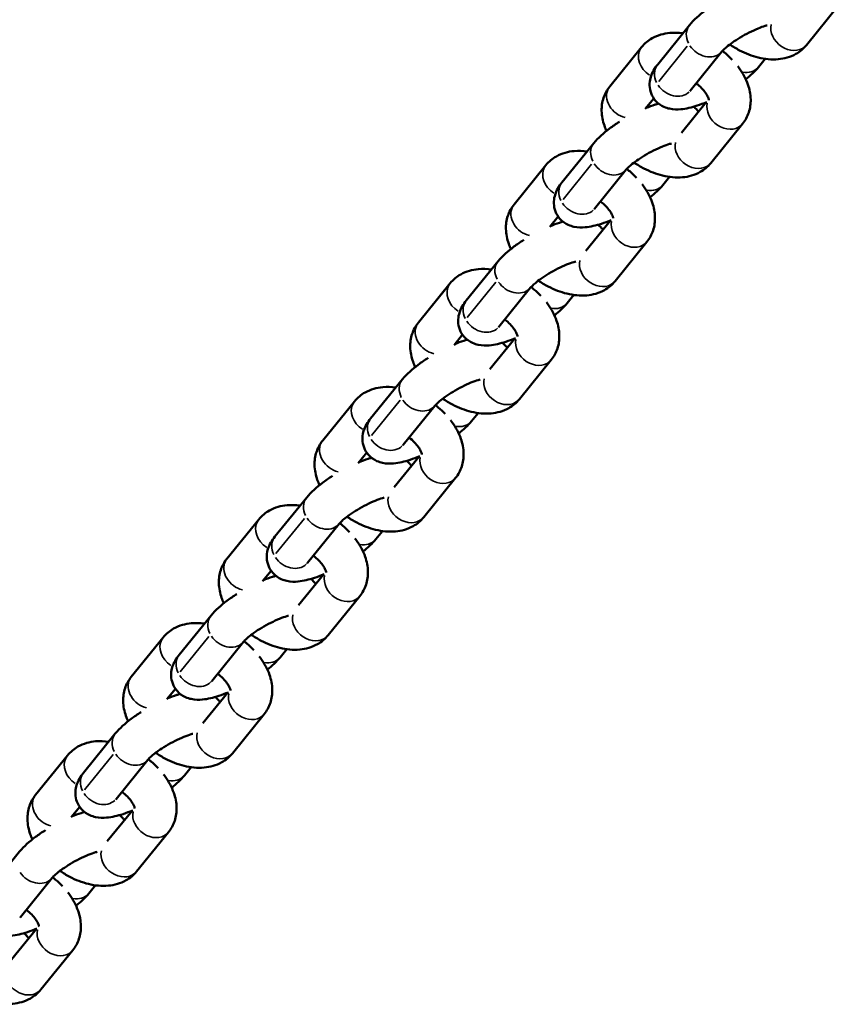
# Model space of a CAD drawing. Units: millimetres. Extents: x -3832 to 8539, y 0 to 8772.
# Drawn here: x -1582 to -1465, y 6756 to 6897 of the extents above; entities that cross this region are included whole.
import ezdxf

# ---------------------------------------------------------------- set-up
doc = ezdxf.new("R2010")
doc.units = ezdxf.units.MM
doc.layers.add('MD_Visible', color=7, linetype='Continuous', lineweight=50)
doc.layers.add('MD_Visible Narrow', color=7, linetype='Continuous', lineweight=35)

# ---------------------------------------------------------------- blocks, each defined once
blk = doc.blocks.new('CustomObjectsInViewport5_0')
at = {"layer": 'MD_Visible'}
for p, q in [((3871.18, 3552.64), (3875.74, 3558.27)), ((3849.85, 3549.86), (3854.41, 3555.49)), ((3847.54, 3552.34), (3842.98, 3546.71)), ((3854.51, 3546.09), (3859.07, 3551.71)), ((3865.26, 3550.66), (3864.31, 3549.49)), ((3849.3, 3544.98), (3848.08, 3543.48)), ((3853.25, 3540.04), (3856.81, 3544.43)), ((3857.46, 3535.71), (3862.02, 3541.34)), ((3836.13, 3532.93), (3840.69, 3538.56)), ((3833.82, 3535.41), (3829.26, 3529.78)), ((3840.79, 3529.15), (3845.35, 3534.78)), ((3851.54, 3533.73), (3850.59, 3532.56)), ((3835.58, 3528.05), (3834.37, 3526.55)), ((3839.53, 3523.11), (3843.09, 3527.5)), ((3843.74, 3518.78), (3848.31, 3524.41)), ((3822.41, 3516), (3826.97, 3521.63)), ((3820.1, 3518.47), (3815.54, 3512.85)), ((3827.07, 3512.22), (3831.63, 3517.85)), ((3837.82, 3516.8), (3836.87, 3515.62)), ((3821.86, 3511.12), (3820.65, 3509.62)), ((3825.81, 3506.17), (3829.37, 3510.57)), ((3830.03, 3501.85), (3834.59, 3507.48)), ((3808.69, 3499.07), (3813.25, 3504.7)), ((3806.38, 3501.54), (3801.82, 3495.91)), ((3813.35, 3495.29), (3817.91, 3500.92)), ((3824.1, 3499.87), (3823.15, 3498.69)), ((3808.14, 3494.19), (3806.93, 3492.69)), ((3812.09, 3489.24), (3815.65, 3493.64)), ((3816.31, 3484.92), (3820.87, 3490.55)), ((3794.97, 3482.14), (3799.53, 3487.77)), ((3792.66, 3484.61), (3788.1, 3478.98)), ((3799.63, 3478.36), (3804.19, 3483.99)), ((3810.38, 3482.94), (3809.43, 3481.76)), ((3794.42, 3477.25), (3793.21, 3475.76)), ((3798.37, 3472.31), (3801.93, 3476.71)), ((3802.59, 3467.99), (3807.15, 3473.61)), ((3781.25, 3465.21), (3785.81, 3470.84)), ((3778.94, 3467.68), (3774.38, 3462.05)), ((3785.91, 3461.43), (3790.48, 3467.06)), ((3796.67, 3466), (3795.71, 3464.83)), ((3780.7, 3460.32), (3779.49, 3458.82)), ((3784.65, 3455.38), (3788.21, 3459.78)), ((3788.87, 3451.05), (3793.43, 3456.68)), ((3767.53, 3448.28), (3772.09, 3453.9)), ((3765.22, 3450.75), (3760.66, 3445.12)), ((3772.19, 3444.5), (3776.76, 3450.13)), ((3782.95, 3449.07), (3781.99, 3447.9)), ((3766.98, 3443.39), (3765.77, 3441.89)), ((3770.93, 3438.45), (3774.49, 3442.84)), ((3775.15, 3434.12), (3779.71, 3439.75)), ((3753.81, 3431.34), (3758.37, 3436.97)), ((3758.48, 3427.57), (3763.04, 3433.2)), ((3769.23, 3432.14), (3768.28, 3430.97)), ((3757.21, 3421.52), (3760.77, 3425.91)), ((3761.43, 3417.19), (3765.99, 3422.82))]:
    blk.add_line(p, q, dxfattribs=at)
for points, knots in [([(3854.41, 3555.49), (3855.04, 3556.27), (3855.8, 3556.94), (3857.13, 3557.93), (3857.6, 3558.25), (3858.09, 3558.56)], [4.712389, 4.712389, 4.712389, 4.712389, 5.2253615, 5.2253615, 5.4824169, 5.4824169, 5.4824169, 5.4824169]), ([(3853.46, 3554.32), (3852.84, 3554.4), (3852.21, 3554.43), (3850.73, 3554.29), (3849.86, 3554.06), (3848.49, 3553.29), (3847.96, 3552.86), (3847.54, 3552.34)], [7.0405681, 7.0405681, 7.0405681, 7.0405681, 7.2864852, 7.2864852, 7.6201938, 7.6201938, 7.8539816, 7.8539816, 7.8539816, 7.8539816]), ([(3859.07, 3551.71), (3859.11, 3551.77), (3859.19, 3551.85), (3859.4, 3552.07), (3859.56, 3552.21), (3859.98, 3552.57), (3860.26, 3552.78), (3860.9, 3553.24), (3861.28, 3553.48), (3862.1, 3553.97), (3862.54, 3554.22), (3863.41, 3554.66), (3863.84, 3554.85), (3864.62, 3555.17), (3864.98, 3555.3), (3865.37, 3555.42), (3865.46, 3555.44), (3865.54, 3555.46)], [4.712389, 4.712389, 4.712389, 4.712389, 4.867143, 4.867143, 5.064018, 5.064018, 5.301673, 5.301673, 5.567615, 5.567615, 5.846832, 5.846832, 6.125985, 6.125985, 6.390608, 6.390608, 6.47097, 6.47097, 6.47097, 6.47097]), ([(3860.19, 3552.72), (3860.64, 3552.41), (3861.11, 3552.13), (3862.45, 3551.43), (3863.35, 3551.07), (3865.22, 3550.62), (3866.17, 3550.52), (3867.99, 3550.69), (3868.86, 3550.91), (3870.23, 3551.68), (3870.76, 3552.12), (3871.18, 3552.64)], [3.186983, 3.186983, 3.186983, 3.186983, 3.394699, 3.394699, 3.768261, 3.768261, 4.144893, 4.144893, 4.478601, 4.478601, 4.712389, 4.712389, 4.712389, 4.712389]), ([(3860.55, 3550.52), (3860.24, 3550.85), (3859.91, 3551.17), (3859.42, 3551.58), (3859.29, 3551.69), (3859.15, 3551.8)], [5.9882244, 5.9882244, 5.9882244, 5.9882244, 6.1632842, 6.1632842, 6.2312746, 6.2312746, 6.2312746, 6.2312746]), ([(3856.9, 3544.47), (3856.43, 3544.27), (3855.97, 3544.1), (3854.72, 3543.69), (3853.96, 3543.5), (3852.67, 3543.39), (3852.17, 3543.38), (3851.3, 3543.57), (3851.04, 3543.65), (3850.36, 3543.95), (3849.92, 3544.24), (3849.28, 3544.96), (3849.06, 3545.33), (3848.77, 3546.1), (3848.7, 3546.48), (3848.67, 3547.24), (3848.73, 3547.6), (3848.92, 3548.36), (3849.09, 3548.7), (3849.44, 3549.33), (3849.64, 3549.6), (3849.85, 3549.86)], [2.95952, 2.95952, 2.95952, 2.95952, 3.189877, 3.189877, 3.59749, 3.59749, 3.8428, 3.8428, 3.940303, 3.940303, 4.076038, 4.076038, 4.172923, 4.172923, 4.267438, 4.267438, 4.380182, 4.380182, 4.542182, 4.542182, 4.712389, 4.712389, 4.712389, 4.712389]), ([(3862.02, 3541.34), (3862.42, 3541.83), (3862.72, 3542.39), (3863.12, 3543.6), (3863.2, 3544.23), (3863.17, 3545.59), (3863.03, 3546.3), (3862.5, 3547.81), (3862.07, 3548.6), (3861.48, 3549.42), (3861.41, 3549.52), (3861.33, 3549.61)], [4.712389, 4.712389, 4.712389, 4.712389, 4.929516, 4.929516, 5.158515, 5.158515, 5.437163, 5.437163, 5.786177, 5.786177, 5.833221, 5.833221, 5.833221, 5.833221]), ([(3857.19, 3544.73), (3857.19, 3544.73), (3857.19, 3544.76), (3857.16, 3544.89), (3857.13, 3545), (3857.01, 3545.29), (3856.91, 3545.46), (3856.66, 3545.85), (3856.5, 3546.06), (3856.1, 3546.51), (3855.86, 3546.74), (3855.52, 3547.02), (3855.44, 3547.08), (3855.36, 3547.14)], [5.138316, 5.138316, 5.138316, 5.138316, 5.309451, 5.309451, 5.515077, 5.515077, 5.723824, 5.723824, 5.947734, 5.947734, 6.18684, 6.18684, 6.255, 6.255, 6.255, 6.255]), ([(3842.98, 3546.71), (3842.58, 3546.22), (3842.28, 3545.66), (3841.88, 3544.45), (3841.8, 3543.82), (3841.83, 3542.46), (3841.98, 3541.75), (3842.3, 3540.82), (3842.4, 3540.56), (3842.52, 3540.32)], [1.5707963, 1.5707963, 1.5707963, 1.5707963, 1.7879237, 1.7879237, 2.0169219, 2.0169219, 2.2955707, 2.2955707, 2.4024221, 2.4024221, 2.4024221, 2.4024221]), ([(3854.46, 3546.02), (3854.46, 3546.02), (3854.47, 3546.03), (3854.47, 3546.03), (3854.49, 3546.05), (3854.51, 3546.09)], [4.5996717, 4.5996717, 4.5996717, 4.5996717, 4.6166352, 4.6166352, 4.712389, 4.712389, 4.712389, 4.712389]), ([(3848.19, 3543.62), (3848.63, 3543.8), (3849.06, 3543.96), (3849.65, 3544.15), (3849.82, 3544.2), (3849.98, 3544.25)], [6.115636, 6.115636, 6.115636, 6.115636, 6.3314693, 6.3314693, 6.4165302, 6.4165302, 6.4165302, 6.4165302]), ([(3855.02, 3543.8), (3855.17, 3543.68), (3855.32, 3543.54), (3855.54, 3543.29), (3855.63, 3543.18), (3855.7, 3543.07)], [7.16780274, 7.16780274, 7.16780274, 7.16780274, 7.21763069, 7.21763069, 7.24953874, 7.24953874, 7.24953874, 7.24953874]), ([(3840.69, 3538.56), (3841.32, 3539.34), (3842.08, 3540.01), (3843.41, 3541), (3843.88, 3541.32), (3844.37, 3541.63)], [4.712389, 4.712389, 4.712389, 4.712389, 5.2253615, 5.2253615, 5.4824169, 5.4824169, 5.4824169, 5.4824169]), ([(3839.74, 3537.39), (3839.12, 3537.47), (3838.49, 3537.5), (3837.01, 3537.36), (3836.14, 3537.13), (3834.77, 3536.36), (3834.24, 3535.93), (3833.82, 3535.41)], [7.0405681, 7.0405681, 7.0405681, 7.0405681, 7.2864852, 7.2864852, 7.6201938, 7.6201938, 7.8539816, 7.8539816, 7.8539816, 7.8539816]), ([(3845.35, 3534.78), (3845.4, 3534.84), (3845.47, 3534.92), (3845.68, 3535.13), (3845.84, 3535.28), (3846.26, 3535.64), (3846.54, 3535.85), (3847.18, 3536.31), (3847.56, 3536.55), (3848.38, 3537.04), (3848.82, 3537.29), (3849.69, 3537.72), (3850.12, 3537.92), (3850.9, 3538.24), (3851.26, 3538.37), (3851.65, 3538.48), (3851.74, 3538.51), (3851.82, 3538.53)], [4.712389, 4.712389, 4.712389, 4.712389, 4.867143, 4.867143, 5.064018, 5.064018, 5.301673, 5.301673, 5.567615, 5.567615, 5.846832, 5.846832, 6.125985, 6.125985, 6.390608, 6.390608, 6.47097, 6.47097, 6.47097, 6.47097]), ([(3846.47, 3535.79), (3846.92, 3535.48), (3847.39, 3535.2), (3848.73, 3534.49), (3849.64, 3534.14), (3851.5, 3533.69), (3852.45, 3533.59), (3854.27, 3533.75), (3855.14, 3533.98), (3856.51, 3534.75), (3857.04, 3535.18), (3857.46, 3535.71)], [3.186983, 3.186983, 3.186983, 3.186983, 3.394699, 3.394699, 3.768261, 3.768261, 4.144893, 4.144893, 4.478601, 4.478601, 4.712389, 4.712389, 4.712389, 4.712389]), ([(3846.83, 3533.59), (3846.52, 3533.92), (3846.19, 3534.23), (3845.7, 3534.65), (3845.57, 3534.76), (3845.43, 3534.87)], [5.9882244, 5.9882244, 5.9882244, 5.9882244, 6.1632842, 6.1632842, 6.2312746, 6.2312746, 6.2312746, 6.2312746]), ([(3843.18, 3527.54), (3842.71, 3527.34), (3842.25, 3527.17), (3841, 3526.76), (3840.24, 3526.57), (3838.95, 3526.46), (3838.45, 3526.45), (3837.58, 3526.64), (3837.32, 3526.72), (3836.64, 3527.02), (3836.2, 3527.31), (3835.56, 3528.03), (3835.34, 3528.4), (3835.05, 3529.16), (3834.98, 3529.55), (3834.95, 3530.31), (3835.01, 3530.67), (3835.2, 3531.42), (3835.37, 3531.77), (3835.72, 3532.4), (3835.92, 3532.67), (3836.13, 3532.93)], [2.95952, 2.95952, 2.95952, 2.95952, 3.189877, 3.189877, 3.59749, 3.59749, 3.8428, 3.8428, 3.940303, 3.940303, 4.076038, 4.076038, 4.172923, 4.172923, 4.267438, 4.267438, 4.380182, 4.380182, 4.542182, 4.542182, 4.712389, 4.712389, 4.712389, 4.712389]), ([(3848.31, 3524.41), (3848.7, 3524.9), (3849, 3525.46), (3849.4, 3526.66), (3849.48, 3527.3), (3849.45, 3528.66), (3849.31, 3529.37), (3848.78, 3530.88), (3848.35, 3531.67), (3847.76, 3532.49), (3847.69, 3532.59), (3847.61, 3532.68)], [4.712389, 4.712389, 4.712389, 4.712389, 4.929516, 4.929516, 5.158515, 5.158515, 5.437163, 5.437163, 5.786177, 5.786177, 5.833221, 5.833221, 5.833221, 5.833221]), ([(3843.47, 3527.79), (3843.47, 3527.79), (3843.47, 3527.83), (3843.44, 3527.96), (3843.41, 3528.07), (3843.29, 3528.36), (3843.2, 3528.53), (3842.94, 3528.92), (3842.78, 3529.13), (3842.38, 3529.58), (3842.14, 3529.81), (3841.8, 3530.09), (3841.72, 3530.15), (3841.65, 3530.21)], [5.138316, 5.138316, 5.138316, 5.138316, 5.309451, 5.309451, 5.515077, 5.515077, 5.723824, 5.723824, 5.947734, 5.947734, 6.18684, 6.18684, 6.255, 6.255, 6.255, 6.255]), ([(3829.26, 3529.78), (3828.86, 3529.29), (3828.56, 3528.72), (3828.16, 3527.52), (3828.08, 3526.89), (3828.11, 3525.53), (3828.26, 3524.81), (3828.58, 3523.89), (3828.68, 3523.63), (3828.8, 3523.39)], [1.5707963, 1.5707963, 1.5707963, 1.5707963, 1.7879237, 1.7879237, 2.0169219, 2.0169219, 2.2955707, 2.2955707, 2.4024221, 2.4024221, 2.4024221, 2.4024221]), ([(3840.75, 3529.09), (3840.75, 3529.09), (3840.75, 3529.09), (3840.75, 3529.1), (3840.77, 3529.12), (3840.79, 3529.15)], [4.5996717, 4.5996717, 4.5996717, 4.5996717, 4.6166352, 4.6166352, 4.712389, 4.712389, 4.712389, 4.712389]), ([(3834.47, 3526.68), (3834.91, 3526.86), (3835.34, 3527.02), (3835.93, 3527.22), (3836.1, 3527.27), (3836.26, 3527.32)], [6.115636, 6.115636, 6.115636, 6.115636, 6.3314693, 6.3314693, 6.4165302, 6.4165302, 6.4165302, 6.4165302]), ([(3841.3, 3526.87), (3841.45, 3526.75), (3841.6, 3526.61), (3841.82, 3526.36), (3841.91, 3526.25), (3841.98, 3526.14)], [7.16780274, 7.16780274, 7.16780274, 7.16780274, 7.21763069, 7.21763069, 7.24953874, 7.24953874, 7.24953874, 7.24953874]), ([(3826.97, 3521.63), (3827.6, 3522.41), (3828.36, 3523.07), (3829.69, 3524.06), (3830.16, 3524.39), (3830.65, 3524.7)], [4.712389, 4.712389, 4.712389, 4.712389, 5.2253615, 5.2253615, 5.4824169, 5.4824169, 5.4824169, 5.4824169]), ([(3826.02, 3520.46), (3825.4, 3520.54), (3824.77, 3520.57), (3823.29, 3520.43), (3822.42, 3520.2), (3821.05, 3519.43), (3820.53, 3519), (3820.1, 3518.47)], [7.0405681, 7.0405681, 7.0405681, 7.0405681, 7.2864852, 7.2864852, 7.6201938, 7.6201938, 7.8539816, 7.8539816, 7.8539816, 7.8539816]), ([(3831.63, 3517.85), (3831.68, 3517.9), (3831.75, 3517.98), (3831.96, 3518.2), (3832.12, 3518.35), (3832.54, 3518.7), (3832.82, 3518.92), (3833.46, 3519.37), (3833.84, 3519.62), (3834.66, 3520.11), (3835.1, 3520.35), (3835.97, 3520.79), (3836.4, 3520.99), (3837.18, 3521.31), (3837.54, 3521.43), (3837.93, 3521.55), (3838.02, 3521.58), (3838.1, 3521.6)], [4.712389, 4.712389, 4.712389, 4.712389, 4.867143, 4.867143, 5.064018, 5.064018, 5.301673, 5.301673, 5.567615, 5.567615, 5.846832, 5.846832, 6.125985, 6.125985, 6.390608, 6.390608, 6.47097, 6.47097, 6.47097, 6.47097]), ([(3832.75, 3518.86), (3833.2, 3518.55), (3833.67, 3518.27), (3835.01, 3517.56), (3835.92, 3517.21), (3837.78, 3516.76), (3838.73, 3516.66), (3840.55, 3516.82), (3841.42, 3517.05), (3842.79, 3517.82), (3843.32, 3518.25), (3843.74, 3518.78)], [3.186983, 3.186983, 3.186983, 3.186983, 3.394699, 3.394699, 3.768261, 3.768261, 4.144893, 4.144893, 4.478601, 4.478601, 4.712389, 4.712389, 4.712389, 4.712389]), ([(3833.11, 3516.66), (3832.8, 3516.99), (3832.47, 3517.3), (3831.98, 3517.72), (3831.85, 3517.83), (3831.71, 3517.94)], [5.9882244, 5.9882244, 5.9882244, 5.9882244, 6.1632842, 6.1632842, 6.2312746, 6.2312746, 6.2312746, 6.2312746]), ([(3829.46, 3510.61), (3828.99, 3510.41), (3828.53, 3510.24), (3827.28, 3509.83), (3826.52, 3509.64), (3825.23, 3509.53), (3824.73, 3509.52), (3823.86, 3509.71), (3823.6, 3509.79), (3822.92, 3510.09), (3822.49, 3510.37), (3821.84, 3511.1), (3821.62, 3511.47), (3821.33, 3512.23), (3821.26, 3512.62), (3821.23, 3513.38), (3821.29, 3513.74), (3821.48, 3514.49), (3821.65, 3514.84), (3822, 3515.47), (3822.2, 3515.74), (3822.41, 3516)], [2.95952, 2.95952, 2.95952, 2.95952, 3.189877, 3.189877, 3.59749, 3.59749, 3.8428, 3.8428, 3.940303, 3.940303, 4.076038, 4.076038, 4.172923, 4.172923, 4.267438, 4.267438, 4.380182, 4.380182, 4.542182, 4.542182, 4.712389, 4.712389, 4.712389, 4.712389]), ([(3834.59, 3507.48), (3834.98, 3507.96), (3835.29, 3508.53), (3835.68, 3509.73), (3835.76, 3510.37), (3835.74, 3511.73), (3835.59, 3512.44), (3835.06, 3513.95), (3834.63, 3514.73), (3834.04, 3515.56), (3833.97, 3515.65), (3833.89, 3515.75)], [4.712389, 4.712389, 4.712389, 4.712389, 4.929516, 4.929516, 5.158515, 5.158515, 5.437163, 5.437163, 5.786177, 5.786177, 5.833221, 5.833221, 5.833221, 5.833221]), ([(3829.75, 3510.86), (3829.75, 3510.86), (3829.75, 3510.89), (3829.72, 3511.03), (3829.69, 3511.14), (3829.57, 3511.43), (3829.48, 3511.6), (3829.22, 3511.99), (3829.06, 3512.2), (3828.66, 3512.65), (3828.42, 3512.88), (3828.08, 3513.16), (3828, 3513.22), (3827.93, 3513.28)], [5.138316, 5.138316, 5.138316, 5.138316, 5.309451, 5.309451, 5.515077, 5.515077, 5.723824, 5.723824, 5.947734, 5.947734, 6.18684, 6.18684, 6.255, 6.255, 6.255, 6.255]), ([(3815.54, 3512.85), (3815.14, 3512.36), (3814.84, 3511.79), (3814.44, 3510.59), (3814.36, 3509.95), (3814.39, 3508.6), (3814.54, 3507.88), (3814.86, 3506.95), (3814.96, 3506.7), (3815.08, 3506.46)], [1.5707963, 1.5707963, 1.5707963, 1.5707963, 1.7879237, 1.7879237, 2.0169219, 2.0169219, 2.2955707, 2.2955707, 2.4024221, 2.4024221, 2.4024221, 2.4024221]), ([(3827.03, 3512.16), (3827.03, 3512.16), (3827.03, 3512.16), (3827.03, 3512.17), (3827.05, 3512.19), (3827.07, 3512.22)], [4.5996717, 4.5996717, 4.5996717, 4.5996717, 4.6166352, 4.6166352, 4.712389, 4.712389, 4.712389, 4.712389]), ([(3820.76, 3509.75), (3821.19, 3509.93), (3821.62, 3510.09), (3822.21, 3510.29), (3822.38, 3510.34), (3822.54, 3510.38)], [6.115636, 6.115636, 6.115636, 6.115636, 6.3314693, 6.3314693, 6.4165302, 6.4165302, 6.4165302, 6.4165302]), ([(3827.58, 3509.94), (3827.73, 3509.82), (3827.88, 3509.68), (3828.1, 3509.42), (3828.19, 3509.32), (3828.26, 3509.21)], [7.16780274, 7.16780274, 7.16780274, 7.16780274, 7.21763069, 7.21763069, 7.24953874, 7.24953874, 7.24953874, 7.24953874]), ([(3813.25, 3504.7), (3813.89, 3505.48), (3814.65, 3506.14), (3815.97, 3507.13), (3816.44, 3507.46), (3816.94, 3507.77)], [4.712389, 4.712389, 4.712389, 4.712389, 5.2253615, 5.2253615, 5.4824169, 5.4824169, 5.4824169, 5.4824169]), ([(3817.91, 3500.92), (3817.96, 3500.97), (3818.03, 3501.05), (3818.24, 3501.27), (3818.4, 3501.42), (3818.82, 3501.77), (3819.1, 3501.98), (3819.74, 3502.44), (3820.12, 3502.69), (3820.94, 3503.18), (3821.38, 3503.42), (3822.25, 3503.86), (3822.68, 3504.06), (3823.46, 3504.38), (3823.82, 3504.5), (3824.21, 3504.62), (3824.3, 3504.65), (3824.38, 3504.67)], [4.712389, 4.712389, 4.712389, 4.712389, 4.867143, 4.867143, 5.064018, 5.064018, 5.301673, 5.301673, 5.567615, 5.567615, 5.846832, 5.846832, 6.125985, 6.125985, 6.390608, 6.390608, 6.47097, 6.47097, 6.47097, 6.47097]), ([(3812.3, 3503.52), (3811.68, 3503.61), (3811.06, 3503.63), (3809.57, 3503.5), (3808.7, 3503.27), (3807.33, 3502.5), (3806.81, 3502.07), (3806.38, 3501.54)], [7.0405681, 7.0405681, 7.0405681, 7.0405681, 7.2864852, 7.2864852, 7.6201938, 7.6201938, 7.8539816, 7.8539816, 7.8539816, 7.8539816]), ([(3819.03, 3501.93), (3819.48, 3501.62), (3819.95, 3501.34), (3821.29, 3500.63), (3822.2, 3500.28), (3824.06, 3499.83), (3825.02, 3499.73), (3826.83, 3499.89), (3827.7, 3500.12), (3829.07, 3500.89), (3829.6, 3501.32), (3830.03, 3501.85)], [3.186983, 3.186983, 3.186983, 3.186983, 3.394699, 3.394699, 3.768261, 3.768261, 4.144893, 4.144893, 4.478601, 4.478601, 4.712389, 4.712389, 4.712389, 4.712389]), ([(3819.39, 3499.73), (3819.08, 3500.06), (3818.75, 3500.37), (3818.26, 3500.78), (3818.13, 3500.9), (3817.99, 3501.01)], [5.9882244, 5.9882244, 5.9882244, 5.9882244, 6.1632842, 6.1632842, 6.2312746, 6.2312746, 6.2312746, 6.2312746]), ([(3815.74, 3493.67), (3815.27, 3493.48), (3814.81, 3493.31), (3813.56, 3492.9), (3812.8, 3492.71), (3811.51, 3492.6), (3811.01, 3492.59), (3810.14, 3492.78), (3809.88, 3492.85), (3809.2, 3493.16), (3808.77, 3493.44), (3808.12, 3494.17), (3807.9, 3494.54), (3807.61, 3495.3), (3807.54, 3495.69), (3807.51, 3496.45), (3807.57, 3496.81), (3807.76, 3497.56), (3807.93, 3497.91), (3808.28, 3498.54), (3808.48, 3498.81), (3808.69, 3499.07)], [2.95952, 2.95952, 2.95952, 2.95952, 3.189877, 3.189877, 3.59749, 3.59749, 3.8428, 3.8428, 3.940303, 3.940303, 4.076038, 4.076038, 4.172923, 4.172923, 4.267438, 4.267438, 4.380182, 4.380182, 4.542182, 4.542182, 4.712389, 4.712389, 4.712389, 4.712389]), ([(3820.87, 3490.55), (3821.26, 3491.03), (3821.57, 3491.6), (3821.96, 3492.8), (3822.04, 3493.44), (3822.02, 3494.8), (3821.87, 3495.51), (3821.34, 3497.02), (3820.91, 3497.8), (3820.32, 3498.63), (3820.25, 3498.72), (3820.17, 3498.82)], [4.712389, 4.712389, 4.712389, 4.712389, 4.929516, 4.929516, 5.158515, 5.158515, 5.437163, 5.437163, 5.786177, 5.786177, 5.833221, 5.833221, 5.833221, 5.833221]), ([(3816.03, 3493.93), (3816.03, 3493.93), (3816.03, 3493.96), (3816, 3494.1), (3815.97, 3494.21), (3815.85, 3494.5), (3815.76, 3494.67), (3815.5, 3495.05), (3815.34, 3495.27), (3814.94, 3495.72), (3814.7, 3495.95), (3814.36, 3496.22), (3814.28, 3496.29), (3814.21, 3496.35)], [5.138316, 5.138316, 5.138316, 5.138316, 5.309451, 5.309451, 5.515077, 5.515077, 5.723824, 5.723824, 5.947734, 5.947734, 6.18684, 6.18684, 6.255, 6.255, 6.255, 6.255]), ([(3801.82, 3495.91), (3801.42, 3495.43), (3801.12, 3494.86), (3800.73, 3493.66), (3800.64, 3493.02), (3800.67, 3491.66), (3800.82, 3490.95), (3801.14, 3490.02), (3801.25, 3489.77), (3801.36, 3489.52)], [1.5707963, 1.5707963, 1.5707963, 1.5707963, 1.7879237, 1.7879237, 2.0169219, 2.0169219, 2.2955707, 2.2955707, 2.4024221, 2.4024221, 2.4024221, 2.4024221]), ([(3813.31, 3495.23), (3813.31, 3495.23), (3813.31, 3495.23), (3813.31, 3495.24), (3813.33, 3495.26), (3813.35, 3495.29)], [4.5996717, 4.5996717, 4.5996717, 4.5996717, 4.6166352, 4.6166352, 4.712389, 4.712389, 4.712389, 4.712389]), ([(3807.04, 3492.82), (3807.47, 3493), (3807.9, 3493.16), (3808.49, 3493.35), (3808.66, 3493.41), (3808.83, 3493.45)], [6.115636, 6.115636, 6.115636, 6.115636, 6.3314693, 6.3314693, 6.4165302, 6.4165302, 6.4165302, 6.4165302]), ([(3813.86, 3493.01), (3814.01, 3492.89), (3814.16, 3492.75), (3814.38, 3492.49), (3814.47, 3492.39), (3814.55, 3492.27)], [7.16780274, 7.16780274, 7.16780274, 7.16780274, 7.21763069, 7.21763069, 7.24953874, 7.24953874, 7.24953874, 7.24953874]), ([(3799.53, 3487.77), (3800.17, 3488.55), (3800.93, 3489.21), (3802.25, 3490.2), (3802.72, 3490.52), (3803.22, 3490.84)], [4.712389, 4.712389, 4.712389, 4.712389, 5.2253615, 5.2253615, 5.4824169, 5.4824169, 5.4824169, 5.4824169]), ([(3804.19, 3483.99), (3804.24, 3484.04), (3804.31, 3484.12), (3804.52, 3484.34), (3804.68, 3484.49), (3805.1, 3484.84), (3805.38, 3485.05), (3806.02, 3485.51), (3806.4, 3485.76), (3807.22, 3486.25), (3807.66, 3486.49), (3808.53, 3486.93), (3808.96, 3487.13), (3809.74, 3487.45), (3810.1, 3487.57), (3810.49, 3487.69), (3810.58, 3487.71), (3810.66, 3487.74)], [4.712389, 4.712389, 4.712389, 4.712389, 4.867143, 4.867143, 5.064018, 5.064018, 5.301673, 5.301673, 5.567615, 5.567615, 5.846832, 5.846832, 6.125985, 6.125985, 6.390608, 6.390608, 6.47097, 6.47097, 6.47097, 6.47097]), ([(3798.58, 3486.59), (3797.96, 3486.68), (3797.34, 3486.7), (3795.85, 3486.57), (3794.98, 3486.34), (3793.61, 3485.57), (3793.09, 3485.14), (3792.66, 3484.61)], [7.0405681, 7.0405681, 7.0405681, 7.0405681, 7.2864852, 7.2864852, 7.6201938, 7.6201938, 7.8539816, 7.8539816, 7.8539816, 7.8539816]), ([(3805.31, 3485), (3805.76, 3484.69), (3806.23, 3484.41), (3807.57, 3483.7), (3808.48, 3483.35), (3810.34, 3482.9), (3811.3, 3482.8), (3813.12, 3482.96), (3813.98, 3483.19), (3815.35, 3483.96), (3815.88, 3484.39), (3816.31, 3484.92)], [3.186983, 3.186983, 3.186983, 3.186983, 3.394699, 3.394699, 3.768261, 3.768261, 4.144893, 4.144893, 4.478601, 4.478601, 4.712389, 4.712389, 4.712389, 4.712389]), ([(3805.67, 3482.8), (3805.36, 3483.13), (3805.03, 3483.44), (3804.55, 3483.85), (3804.41, 3483.97), (3804.27, 3484.08)], [5.9882244, 5.9882244, 5.9882244, 5.9882244, 6.1632842, 6.1632842, 6.2312746, 6.2312746, 6.2312746, 6.2312746]), ([(3802.02, 3476.74), (3801.55, 3476.55), (3801.09, 3476.38), (3799.84, 3475.97), (3799.08, 3475.78), (3797.79, 3475.66), (3797.29, 3475.65), (3796.42, 3475.84), (3796.16, 3475.92), (3795.48, 3476.23), (3795.05, 3476.51), (3794.4, 3477.24), (3794.18, 3477.61), (3793.89, 3478.37), (3793.82, 3478.75), (3793.79, 3479.51), (3793.85, 3479.88), (3794.04, 3480.63), (3794.21, 3480.98), (3794.56, 3481.6), (3794.76, 3481.88), (3794.97, 3482.14)], [2.95952, 2.95952, 2.95952, 2.95952, 3.189877, 3.189877, 3.59749, 3.59749, 3.8428, 3.8428, 3.940303, 3.940303, 4.076038, 4.076038, 4.172923, 4.172923, 4.267438, 4.267438, 4.380182, 4.380182, 4.542182, 4.542182, 4.712389, 4.712389, 4.712389, 4.712389]), ([(3807.15, 3473.61), (3807.54, 3474.1), (3807.85, 3474.67), (3808.24, 3475.87), (3808.32, 3476.51), (3808.3, 3477.86), (3808.15, 3478.58), (3807.62, 3480.09), (3807.19, 3480.87), (3806.6, 3481.69), (3806.53, 3481.79), (3806.45, 3481.89)], [4.712389, 4.712389, 4.712389, 4.712389, 4.929516, 4.929516, 5.158515, 5.158515, 5.437163, 5.437163, 5.786177, 5.786177, 5.833221, 5.833221, 5.833221, 5.833221]), ([(3802.31, 3477), (3802.31, 3477), (3802.31, 3477.03), (3802.28, 3477.17), (3802.25, 3477.28), (3802.13, 3477.57), (3802.04, 3477.74), (3801.79, 3478.12), (3801.62, 3478.34), (3801.22, 3478.78), (3800.98, 3479.01), (3800.64, 3479.29), (3800.56, 3479.35), (3800.49, 3479.41)], [5.138316, 5.138316, 5.138316, 5.138316, 5.309451, 5.309451, 5.515077, 5.515077, 5.723824, 5.723824, 5.947734, 5.947734, 6.18684, 6.18684, 6.255, 6.255, 6.255, 6.255]), ([(3788.1, 3478.98), (3787.7, 3478.5), (3787.4, 3477.93), (3787.01, 3476.73), (3786.92, 3476.09), (3786.95, 3474.73), (3787.1, 3474.02), (3787.42, 3473.09), (3787.53, 3472.84), (3787.64, 3472.59)], [1.5707963, 1.5707963, 1.5707963, 1.5707963, 1.7879237, 1.7879237, 2.0169219, 2.0169219, 2.2955707, 2.2955707, 2.4024221, 2.4024221, 2.4024221, 2.4024221]), ([(3799.59, 3478.3), (3799.59, 3478.3), (3799.59, 3478.3), (3799.59, 3478.31), (3799.61, 3478.33), (3799.63, 3478.36)], [4.5996717, 4.5996717, 4.5996717, 4.5996717, 4.6166352, 4.6166352, 4.712389, 4.712389, 4.712389, 4.712389]), ([(3793.32, 3475.89), (3793.75, 3476.07), (3794.18, 3476.23), (3794.78, 3476.42), (3794.94, 3476.47), (3795.11, 3476.52)], [6.115636, 6.115636, 6.115636, 6.115636, 6.3314693, 6.3314693, 6.4165302, 6.4165302, 6.4165302, 6.4165302]), ([(3800.14, 3476.07), (3800.29, 3475.96), (3800.44, 3475.82), (3800.66, 3475.56), (3800.75, 3475.46), (3800.83, 3475.34)], [7.16780274, 7.16780274, 7.16780274, 7.16780274, 7.21763069, 7.21763069, 7.24953874, 7.24953874, 7.24953874, 7.24953874]), ([(3785.81, 3470.84), (3786.45, 3471.62), (3787.21, 3472.28), (3788.53, 3473.27), (3789, 3473.59), (3789.5, 3473.9)], [4.712389, 4.712389, 4.712389, 4.712389, 5.2253615, 5.2253615, 5.4824169, 5.4824169, 5.4824169, 5.4824169]), ([(3790.48, 3467.06), (3790.52, 3467.11), (3790.59, 3467.19), (3790.8, 3467.41), (3790.96, 3467.56), (3791.38, 3467.91), (3791.66, 3468.12), (3792.3, 3468.58), (3792.68, 3468.83), (3793.5, 3469.32), (3793.94, 3469.56), (3794.81, 3470), (3795.24, 3470.2), (3796.02, 3470.52), (3796.38, 3470.64), (3796.77, 3470.76), (3796.86, 3470.78), (3796.94, 3470.8)], [4.712389, 4.712389, 4.712389, 4.712389, 4.867143, 4.867143, 5.064018, 5.064018, 5.301673, 5.301673, 5.567615, 5.567615, 5.846832, 5.846832, 6.125985, 6.125985, 6.390608, 6.390608, 6.47097, 6.47097, 6.47097, 6.47097]), ([(3784.86, 3469.66), (3784.24, 3469.75), (3783.62, 3469.77), (3782.13, 3469.64), (3781.26, 3469.41), (3779.89, 3468.64), (3779.37, 3468.21), (3778.94, 3467.68)], [7.0405681, 7.0405681, 7.0405681, 7.0405681, 7.2864852, 7.2864852, 7.6201938, 7.6201938, 7.8539816, 7.8539816, 7.8539816, 7.8539816]), ([(3791.6, 3468.07), (3792.04, 3467.76), (3792.51, 3467.47), (3793.85, 3466.77), (3794.76, 3466.42), (3796.62, 3465.96), (3797.58, 3465.86), (3799.4, 3466.03), (3800.26, 3466.26), (3801.63, 3467.03), (3802.16, 3467.46), (3802.59, 3467.99)], [3.186983, 3.186983, 3.186983, 3.186983, 3.394699, 3.394699, 3.768261, 3.768261, 4.144893, 4.144893, 4.478601, 4.478601, 4.712389, 4.712389, 4.712389, 4.712389]), ([(3791.95, 3465.87), (3791.64, 3466.2), (3791.31, 3466.51), (3790.83, 3466.92), (3790.69, 3467.03), (3790.55, 3467.14)], [5.9882244, 5.9882244, 5.9882244, 5.9882244, 6.1632842, 6.1632842, 6.2312746, 6.2312746, 6.2312746, 6.2312746]), ([(3788.3, 3459.81), (3787.83, 3459.62), (3787.37, 3459.44), (3786.12, 3459.04), (3785.36, 3458.85), (3784.07, 3458.73), (3783.57, 3458.72), (3782.71, 3458.91), (3782.44, 3458.99), (3781.76, 3459.3), (3781.33, 3459.58), (3780.68, 3460.31), (3780.46, 3460.68), (3780.17, 3461.44), (3780.1, 3461.82), (3780.07, 3462.58), (3780.13, 3462.94), (3780.32, 3463.7), (3780.49, 3464.05), (3780.85, 3464.67), (3781.04, 3464.95), (3781.25, 3465.21)], [2.95952, 2.95952, 2.95952, 2.95952, 3.189877, 3.189877, 3.59749, 3.59749, 3.8428, 3.8428, 3.940303, 3.940303, 4.076038, 4.076038, 4.172923, 4.172923, 4.267438, 4.267438, 4.380182, 4.380182, 4.542182, 4.542182, 4.712389, 4.712389, 4.712389, 4.712389]), ([(3793.43, 3456.68), (3793.82, 3457.17), (3794.13, 3457.74), (3794.52, 3458.94), (3794.6, 3459.57), (3794.58, 3460.93), (3794.43, 3461.65), (3793.9, 3463.16), (3793.47, 3463.94), (3792.88, 3464.76), (3792.81, 3464.86), (3792.73, 3464.96)], [4.712389, 4.712389, 4.712389, 4.712389, 4.929516, 4.929516, 5.158515, 5.158515, 5.437163, 5.437163, 5.786177, 5.786177, 5.833221, 5.833221, 5.833221, 5.833221]), ([(3788.59, 3460.07), (3788.59, 3460.07), (3788.59, 3460.1), (3788.57, 3460.23), (3788.53, 3460.35), (3788.41, 3460.63), (3788.32, 3460.81), (3788.07, 3461.19), (3787.9, 3461.41), (3787.5, 3461.85), (3787.26, 3462.08), (3786.92, 3462.36), (3786.85, 3462.42), (3786.77, 3462.48)], [5.138316, 5.138316, 5.138316, 5.138316, 5.309451, 5.309451, 5.515077, 5.515077, 5.723824, 5.723824, 5.947734, 5.947734, 6.18684, 6.18684, 6.255, 6.255, 6.255, 6.255]), ([(3774.38, 3462.05), (3773.99, 3461.56), (3773.68, 3461), (3773.29, 3459.8), (3773.2, 3459.16), (3773.23, 3457.8), (3773.38, 3457.09), (3773.7, 3456.16), (3773.81, 3455.91), (3773.92, 3455.66)], [1.5707963, 1.5707963, 1.5707963, 1.5707963, 1.7879237, 1.7879237, 2.0169219, 2.0169219, 2.2955707, 2.2955707, 2.4024221, 2.4024221, 2.4024221, 2.4024221]), ([(3785.87, 3461.37), (3785.87, 3461.37), (3785.87, 3461.37), (3785.87, 3461.38), (3785.89, 3461.4), (3785.91, 3461.43)], [4.5996717, 4.5996717, 4.5996717, 4.5996717, 4.6166352, 4.6166352, 4.712389, 4.712389, 4.712389, 4.712389]), ([(3779.6, 3458.96), (3780.03, 3459.14), (3780.46, 3459.3), (3781.06, 3459.49), (3781.22, 3459.54), (3781.39, 3459.59)], [6.115636, 6.115636, 6.115636, 6.115636, 6.3314693, 6.3314693, 6.4165302, 6.4165302, 6.4165302, 6.4165302]), ([(3786.42, 3459.14), (3786.57, 3459.02), (3786.72, 3458.89), (3786.94, 3458.63), (3787.03, 3458.52), (3787.11, 3458.41)], [7.16780274, 7.16780274, 7.16780274, 7.16780274, 7.21763069, 7.21763069, 7.24953874, 7.24953874, 7.24953874, 7.24953874]), ([(3772.09, 3453.9), (3772.73, 3454.69), (3773.49, 3455.35), (3774.81, 3456.34), (3775.29, 3456.66), (3775.78, 3456.97)], [4.712389, 4.712389, 4.712389, 4.712389, 5.2253615, 5.2253615, 5.4824169, 5.4824169, 5.4824169, 5.4824169]), ([(3776.76, 3450.13), (3776.8, 3450.18), (3776.87, 3450.26), (3777.08, 3450.48), (3777.24, 3450.63), (3777.66, 3450.98), (3777.94, 3451.19), (3778.59, 3451.65), (3778.96, 3451.9), (3779.78, 3452.39), (3780.22, 3452.63), (3781.09, 3453.07), (3781.52, 3453.26), (3782.31, 3453.58), (3782.66, 3453.71), (3783.05, 3453.83), (3783.14, 3453.85), (3783.22, 3453.87)], [4.712389, 4.712389, 4.712389, 4.712389, 4.867143, 4.867143, 5.064018, 5.064018, 5.301673, 5.301673, 5.567615, 5.567615, 5.846832, 5.846832, 6.125985, 6.125985, 6.390608, 6.390608, 6.47097, 6.47097, 6.47097, 6.47097]), ([(3771.14, 3452.73), (3770.52, 3452.82), (3769.9, 3452.84), (3768.41, 3452.71), (3767.54, 3452.48), (3766.17, 3451.71), (3765.65, 3451.27), (3765.22, 3450.75)], [7.0405681, 7.0405681, 7.0405681, 7.0405681, 7.2864852, 7.2864852, 7.6201938, 7.6201938, 7.8539816, 7.8539816, 7.8539816, 7.8539816]), ([(3777.88, 3451.14), (3778.32, 3450.83), (3778.79, 3450.54), (3780.13, 3449.84), (3781.04, 3449.48), (3782.9, 3449.03), (3783.86, 3448.93), (3785.68, 3449.1), (3786.55, 3449.33), (3787.91, 3450.1), (3788.44, 3450.53), (3788.87, 3451.05)], [3.186983, 3.186983, 3.186983, 3.186983, 3.394699, 3.394699, 3.768261, 3.768261, 4.144893, 4.144893, 4.478601, 4.478601, 4.712389, 4.712389, 4.712389, 4.712389]), ([(3778.23, 3448.94), (3777.92, 3449.26), (3777.59, 3449.58), (3777.11, 3449.99), (3776.97, 3450.1), (3776.83, 3450.21)], [5.9882244, 5.9882244, 5.9882244, 5.9882244, 6.1632842, 6.1632842, 6.2312746, 6.2312746, 6.2312746, 6.2312746]), ([(3774.58, 3442.88), (3774.11, 3442.69), (3773.65, 3442.51), (3772.4, 3442.1), (3771.64, 3441.91), (3770.35, 3441.8), (3769.85, 3441.79), (3768.99, 3441.98), (3768.72, 3442.06), (3768.04, 3442.37), (3767.61, 3442.65), (3766.96, 3443.38), (3766.74, 3443.75), (3766.45, 3444.51), (3766.38, 3444.89), (3766.35, 3445.65), (3766.41, 3446.01), (3766.61, 3446.77), (3766.77, 3447.12), (3767.13, 3447.74), (3767.32, 3448.02), (3767.53, 3448.28)], [2.95952, 2.95952, 2.95952, 2.95952, 3.189877, 3.189877, 3.59749, 3.59749, 3.8428, 3.8428, 3.940303, 3.940303, 4.076038, 4.076038, 4.172923, 4.172923, 4.267438, 4.267438, 4.380182, 4.380182, 4.542182, 4.542182, 4.712389, 4.712389, 4.712389, 4.712389]), ([(3779.71, 3439.75), (3780.1, 3440.24), (3780.41, 3440.8), (3780.8, 3442.01), (3780.88, 3442.64), (3780.86, 3444), (3780.71, 3444.71), (3780.18, 3446.23), (3779.75, 3447.01), (3779.16, 3447.83), (3779.09, 3447.93), (3779.01, 3448.02)], [4.712389, 4.712389, 4.712389, 4.712389, 4.929516, 4.929516, 5.158515, 5.158515, 5.437163, 5.437163, 5.786177, 5.786177, 5.833221, 5.833221, 5.833221, 5.833221]), ([(3774.87, 3443.14), (3774.87, 3443.14), (3774.87, 3443.17), (3774.85, 3443.3), (3774.81, 3443.42), (3774.69, 3443.7), (3774.6, 3443.88), (3774.35, 3444.26), (3774.18, 3444.48), (3773.78, 3444.92), (3773.54, 3445.15), (3773.2, 3445.43), (3773.13, 3445.49), (3773.05, 3445.55)], [5.138316, 5.138316, 5.138316, 5.138316, 5.309451, 5.309451, 5.515077, 5.515077, 5.723824, 5.723824, 5.947734, 5.947734, 6.18684, 6.18684, 6.255, 6.255, 6.255, 6.255]), ([(3760.66, 3445.12), (3760.27, 3444.63), (3759.96, 3444.07), (3759.57, 3442.86), (3759.49, 3442.23), (3759.51, 3440.87), (3759.66, 3440.16), (3759.98, 3439.23), (3760.09, 3438.98), (3760.2, 3438.73)], [1.5707963, 1.5707963, 1.5707963, 1.5707963, 1.7879237, 1.7879237, 2.0169219, 2.0169219, 2.2955707, 2.2955707, 2.4024221, 2.4024221, 2.4024221, 2.4024221]), ([(3772.15, 3444.44), (3772.15, 3444.44), (3772.15, 3444.44), (3772.15, 3444.44), (3772.17, 3444.47), (3772.19, 3444.5)], [4.5996717, 4.5996717, 4.5996717, 4.5996717, 4.6166352, 4.6166352, 4.712389, 4.712389, 4.712389, 4.712389]), ([(3765.88, 3442.03), (3766.31, 3442.21), (3766.75, 3442.37), (3767.34, 3442.56), (3767.5, 3442.61), (3767.67, 3442.66)], [6.115636, 6.115636, 6.115636, 6.115636, 6.3314693, 6.3314693, 6.4165302, 6.4165302, 6.4165302, 6.4165302]), ([(3772.7, 3442.21), (3772.85, 3442.09), (3773, 3441.95), (3773.22, 3441.7), (3773.31, 3441.59), (3773.39, 3441.48)], [7.16780274, 7.16780274, 7.16780274, 7.16780274, 7.21763069, 7.21763069, 7.24953874, 7.24953874, 7.24953874, 7.24953874]), ([(3758.37, 3436.97), (3759.01, 3437.75), (3759.77, 3438.42), (3761.09, 3439.41), (3761.57, 3439.73), (3762.06, 3440.04)], [4.712389, 4.712389, 4.712389, 4.712389, 5.2253615, 5.2253615, 5.4824169, 5.4824169, 5.4824169, 5.4824169]), ([(3763.04, 3433.2), (3763.08, 3433.25), (3763.15, 3433.33), (3763.37, 3433.55), (3763.53, 3433.69), (3763.95, 3434.05), (3764.22, 3434.26), (3764.87, 3434.72), (3765.25, 3434.97), (3766.06, 3435.46), (3766.5, 3435.7), (3767.37, 3436.14), (3767.8, 3436.33), (3768.59, 3436.65), (3768.94, 3436.78), (3769.33, 3436.9), (3769.42, 3436.92), (3769.5, 3436.94)], [4.712389, 4.712389, 4.712389, 4.712389, 4.867143, 4.867143, 5.064018, 5.064018, 5.301673, 5.301673, 5.567615, 5.567615, 5.846832, 5.846832, 6.125985, 6.125985, 6.390608, 6.390608, 6.47097, 6.47097, 6.47097, 6.47097]), ([(3764.16, 3434.21), (3764.6, 3433.9), (3765.07, 3433.61), (3766.41, 3432.91), (3767.32, 3432.55), (3769.18, 3432.1), (3770.14, 3432), (3771.96, 3432.17), (3772.83, 3432.4), (3774.19, 3433.17), (3774.72, 3433.6), (3775.15, 3434.12)], [3.186983, 3.186983, 3.186983, 3.186983, 3.394699, 3.394699, 3.768261, 3.768261, 4.144893, 4.144893, 4.478601, 4.478601, 4.712389, 4.712389, 4.712389, 4.712389]), ([(3764.52, 3432), (3764.2, 3432.33), (3763.87, 3432.65), (3763.39, 3433.06), (3763.25, 3433.17), (3763.11, 3433.28)], [5.9882244, 5.9882244, 5.9882244, 5.9882244, 6.1632842, 6.1632842, 6.2312746, 6.2312746, 6.2312746, 6.2312746]), ([(3760.86, 3425.95), (3760.39, 3425.76), (3759.93, 3425.58), (3758.68, 3425.17), (3757.92, 3424.98), (3756.63, 3424.87), (3756.13, 3424.86), (3755.27, 3425.05), (3755, 3425.13), (3754.33, 3425.44), (3753.89, 3425.72), (3753.25, 3426.44), (3753.02, 3426.82), (3752.73, 3427.58), (3752.66, 3427.96), (3752.63, 3428.72), (3752.69, 3429.08), (3752.89, 3429.84), (3753.05, 3430.18), (3753.41, 3430.81), (3753.6, 3431.09), (3753.81, 3431.34)], [2.95952, 2.95952, 2.95952, 2.95952, 3.189877, 3.189877, 3.59749, 3.59749, 3.8428, 3.8428, 3.940303, 3.940303, 4.076038, 4.076038, 4.172923, 4.172923, 4.267438, 4.267438, 4.380182, 4.380182, 4.542182, 4.542182, 4.712389, 4.712389, 4.712389, 4.712389]), ([(3765.99, 3422.82), (3766.38, 3423.31), (3766.69, 3423.87), (3767.08, 3425.08), (3767.16, 3425.71), (3767.14, 3427.07), (3766.99, 3427.78), (3766.46, 3429.3), (3766.03, 3430.08), (3765.44, 3430.9), (3765.37, 3431), (3765.3, 3431.09)], [4.712389, 4.712389, 4.712389, 4.712389, 4.929516, 4.929516, 5.158515, 5.158515, 5.437163, 5.437163, 5.786177, 5.786177, 5.833221, 5.833221, 5.833221, 5.833221]), ([(3761.15, 3426.21), (3761.15, 3426.21), (3761.15, 3426.24), (3761.13, 3426.37), (3761.09, 3426.49), (3760.97, 3426.77), (3760.88, 3426.94), (3760.63, 3427.33), (3760.46, 3427.54), (3760.06, 3427.99), (3759.82, 3428.22), (3759.48, 3428.5), (3759.41, 3428.56), (3759.33, 3428.62)], [5.138316, 5.138316, 5.138316, 5.138316, 5.309451, 5.309451, 5.515077, 5.515077, 5.723824, 5.723824, 5.947734, 5.947734, 6.18684, 6.18684, 6.255, 6.255, 6.255, 6.255]), ([(3758.43, 3427.51), (3758.43, 3427.51), (3758.43, 3427.51), (3758.43, 3427.51), (3758.45, 3427.54), (3758.48, 3427.57)], [4.5996717, 4.5996717, 4.5996717, 4.5996717, 4.6166352, 4.6166352, 4.712389, 4.712389, 4.712389, 4.712389]), ([(3758.98, 3425.28), (3759.13, 3425.16), (3759.28, 3425.02), (3759.51, 3424.77), (3759.59, 3424.66), (3759.67, 3424.55)], [7.16780274, 7.16780274, 7.16780274, 7.16780274, 7.21763069, 7.21763069, 7.24953874, 7.24953874, 7.24953874, 7.24953874]), ([(3750.44, 3417.27), (3750.88, 3416.96), (3751.35, 3416.68), (3752.69, 3415.98), (3753.6, 3415.62), (3755.46, 3415.17), (3756.42, 3415.07), (3758.24, 3415.24), (3759.11, 3415.46), (3760.47, 3416.23), (3761, 3416.67), (3761.43, 3417.19)], [3.186983, 3.186983, 3.186983, 3.186983, 3.394699, 3.394699, 3.768261, 3.768261, 4.144893, 4.144893, 4.478601, 4.478601, 4.712389, 4.712389, 4.712389, 4.712389])]:
    blk.add_open_spline(points, degree=3, knots=knots, dxfattribs=at)
for points in [[(3864.31, 3549.49), (3863.79, 3548.84), (3863.18, 3548.28), (3862.48, 3547.73)], [(3850.59, 3532.56), (3850.07, 3531.91), (3849.46, 3531.35), (3848.77, 3530.8)], [(3836.87, 3515.62), (3836.35, 3514.98), (3835.74, 3514.42), (3835.05, 3513.87)], [(3823.15, 3498.69), (3822.63, 3498.05), (3822.02, 3497.49), (3821.33, 3496.94)], [(3809.43, 3481.76), (3808.91, 3481.12), (3808.3, 3480.56), (3807.61, 3480)], [(3795.71, 3464.83), (3795.19, 3464.19), (3794.58, 3463.63), (3793.89, 3463.07)], [(3781.99, 3447.9), (3781.47, 3447.25), (3780.86, 3446.7), (3780.17, 3446.14)], [(3768.28, 3430.97), (3767.75, 3430.32), (3767.14, 3429.76), (3766.45, 3429.21)]]:
    blk.add_open_spline(points, degree=3, dxfattribs=at)
at = {"layer": 'MD_Visible Narrow'}
for p, q in [((3843.12, 3546.88), (3847.23, 3551.94)), ((3854.1, 3552.49), (3850, 3547.42)), ((3829.4, 3529.95), (3833.51, 3535.01)), ((3840.38, 3535.55), (3836.28, 3530.49)), ((3815.68, 3513.01), (3819.79, 3518.08)), ((3826.66, 3518.62), (3822.56, 3513.56)), ((3801.96, 3496.08), (3806.07, 3501.15)), ((3812.95, 3501.69), (3808.84, 3496.63)), ((3788.24, 3479.15), (3792.35, 3484.22)), ((3799.23, 3484.76), (3795.12, 3479.7)), ((3774.52, 3462.22), (3778.63, 3467.29)), ((3785.51, 3467.83), (3781.4, 3462.76)), ((3760.8, 3445.29), (3764.91, 3450.36)), ((3771.79, 3450.9), (3767.68, 3445.83))]:
    blk.add_line(p, q, dxfattribs=at)
at = {"layer": 'MD_Visible Narrow', "extrusion": (0, 0, -1)}
for centre, start_param, end_param in [((3868.85, 3554.53), 0.145208, 2.758947), ((3856.74, 3553.6), 2.091311, 3.086315), ((3849.87, 3550.45), 1.436072, 2.996538), ((3849.87, 3550.45), 3.086149, 3.138675), ((3856.74, 3553.6), 0.101802, 1.934232), ((3852.18, 3547.97), 2.091311, 3.086315), ((3852.18, 3547.97), 0.101802, 1.934232), ((3859.69, 3543.23), 0.145208, 2.758947), ((3855.13, 3537.6), 0.145208, 2.758947), ((3843.02, 3536.67), 2.091311, 3.086315), ((3836.15, 3533.52), 1.436072, 2.996538), ((3836.15, 3533.52), 3.086149, 3.138675), ((3843.02, 3536.67), 0.101802, 1.934232), ((3838.46, 3531.04), 2.091311, 3.086315), ((3838.46, 3531.04), 0.101802, 1.934232), ((3845.97, 3526.3), 0.145208, 2.758947), ((3841.41, 3520.67), 0.145208, 2.758947), ((3829.3, 3519.74), 2.091311, 3.086315), ((3822.43, 3516.59), 1.436072, 2.996538), ((3822.43, 3516.59), 3.086149, 3.138675), ((3829.3, 3519.74), 0.101802, 1.934232), ((3824.74, 3514.11), 2.091311, 3.086315), ((3824.74, 3514.11), 0.101802, 1.934232), ((3832.26, 3509.37), 0.145208, 2.758947), ((3827.69, 3503.74), 0.145208, 2.758947), ((3815.58, 3502.81), 2.091311, 3.086315), ((3808.71, 3499.65), 1.436072, 2.996538), ((3808.71, 3499.65), 3.086149, 3.138675), ((3815.58, 3502.81), 0.101802, 1.934232), ((3811.02, 3497.18), 2.091311, 3.086315), ((3811.02, 3497.18), 0.101802, 1.934232), ((3818.54, 3492.43), 0.145208, 2.758947), ((3813.97, 3486.81), 0.145208, 2.758947), ((3801.86, 3485.88), 2.091311, 3.086315), ((3794.99, 3482.72), 1.436072, 2.996538), ((3794.99, 3482.72), 3.086149, 3.138675), ((3801.86, 3485.88), 0.101802, 1.934232), ((3797.3, 3480.25), 2.091311, 3.086315), ((3797.3, 3480.25), 0.101802, 1.934232), ((3804.82, 3475.5), 0.145208, 2.758947), ((3800.26, 3469.87), 0.145208, 2.758947), ((3788.14, 3468.95), 2.091311, 3.086315), ((3781.27, 3465.79), 1.436072, 2.996538), ((3781.27, 3465.79), 3.086149, 3.138675), ((3788.14, 3468.95), 0.101802, 1.934232), ((3783.58, 3463.32), 2.091311, 3.086315), ((3783.58, 3463.32), 0.101802, 1.934232), ((3791.1, 3458.57), 0.145208, 2.758947), ((3786.54, 3452.94), 0.145208, 2.758947), ((3774.42, 3452.02), 2.091311, 3.086315), ((3767.55, 3448.86), 1.436072, 2.996538), ((3767.55, 3448.86), 3.086149, 3.138675), ((3774.42, 3452.02), 0.101802, 1.934232), ((3769.86, 3446.39), 2.091311, 3.086315), ((3769.86, 3446.39), 0.101802, 1.934232), ((3777.38, 3441.64), 0.145208, 2.758947), ((3772.82, 3436.01), 0.145208, 2.758947), ((3760.71, 3435.08), 0.101802, 1.934232), ((3763.66, 3424.71), 0.145208, 2.758947), ((3759.1, 3419.08), 0.145208, 2.758947)]:
    blk.add_ellipse(centre, major_axis=(2.33, -1.89), ratio=0.808153, start_param=start_param, end_param=end_param, dxfattribs=at)
at = {"layer": 'MD_Visible Narrow'}
for centre, start_param, end_param in [((3861.98, 3551.38), 0.607779, 0.641308), ((3861.98, 3551.38), 2.177152, 3.090833), ((3845.31, 3544.82), 0.166082, 2.105044), ((3845.31, 3544.82), 0.002918, 0.055444), ((3848.26, 3534.44), 0.607779, 0.641308), ((3848.26, 3534.44), 2.177152, 3.090833), ((3831.59, 3527.89), 0.166082, 2.105044), ((3831.59, 3527.89), 0.002918, 0.055444), ((3834.54, 3517.51), 0.607779, 0.641308), ((3834.54, 3517.51), 2.177152, 3.090833), ((3817.87, 3510.96), 0.166082, 2.105044), ((3817.87, 3510.96), 0.002918, 0.055444), ((3820.82, 3500.58), 0.607779, 0.641308), ((3820.82, 3500.58), 2.177152, 3.090833), ((3804.15, 3494.03), 0.166082, 2.105044), ((3804.15, 3494.03), 0.002918, 0.055444), ((3807.1, 3483.65), 0.607779, 0.641308), ((3807.1, 3483.65), 2.177152, 3.090833), ((3790.43, 3477.09), 0.166082, 2.105044), ((3790.43, 3477.09), 0.002918, 0.055444), ((3793.38, 3466.72), 0.607779, 0.641308), ((3793.38, 3466.72), 2.177152, 3.090833), ((3776.71, 3460.16), 0.166082, 2.105044), ((3776.71, 3460.16), 0.002918, 0.055444), ((3779.66, 3449.79), 0.607779, 0.641308), ((3779.66, 3449.79), 2.177152, 3.090833), ((3762.99, 3443.23), 0.166082, 2.105044), ((3762.99, 3443.23), 0.002918, 0.055444), ((3765.94, 3432.86), 0.607779, 0.641308), ((3765.94, 3432.86), 2.177152, 3.090833)]:
    blk.add_ellipse(centre, major_axis=(-2.33, 1.89), ratio=0.808153, start_param=start_param, end_param=end_param, dxfattribs=at)

msp = doc.modelspace()

# ---------------------------------------------------------------- block references
msp.add_blockref('CustomObjectsInViewport5_0', (-5340.41, 3341))

doc.saveas('drawing.dxf')
